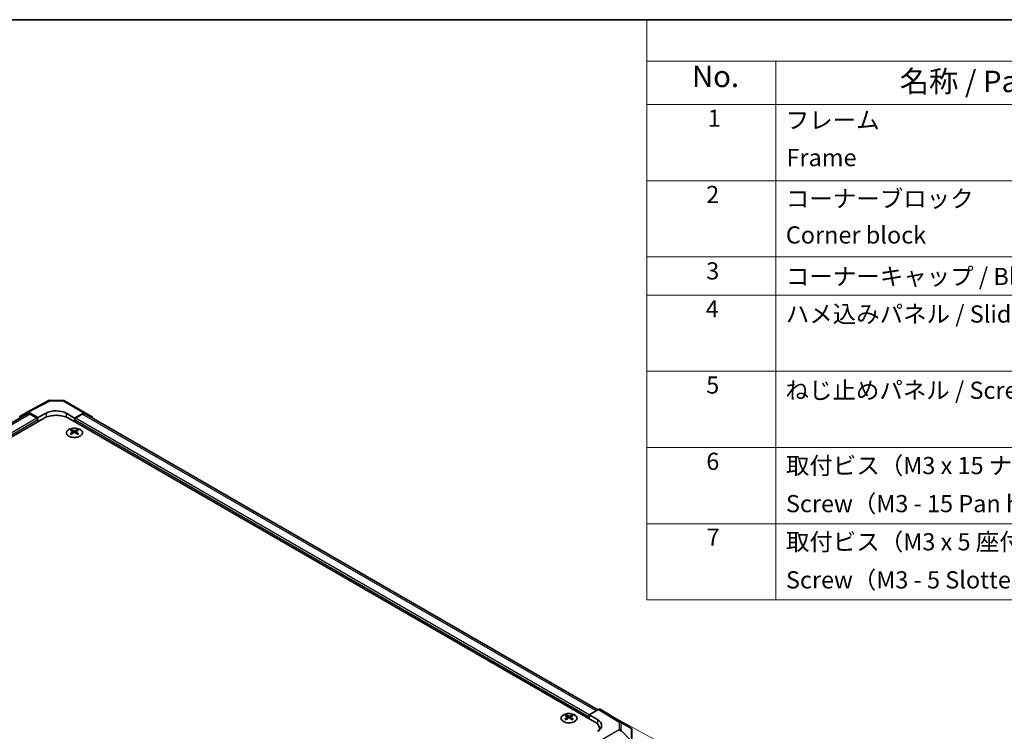
# Model space of a CAD drawing. Units: millimetres. Extents: x 43 to 6946, y 13 to 1008.
# Drawn here: x 305 to 648, y 619 to 867 of the extents above; entities that cross this region are included whole.
import ezdxf

# ---------------------------------------------------------------- set-up
doc = ezdxf.new("R2010")
doc.units = ezdxf.units.MM
doc.header["$LTSCALE"] = 3
doc.layers.get('Defpoints').update_dxf_attribs({"lineweight": 25})
for name, color, linetype, lineweight in [('Border (ISO)', 7, 'Continuous', 35), ('Dimension (ISO)', 7, 'Continuous', 18), ('Dimension (ISO) @ 1', 7, 'Continuous', 18), ('Symbol (ISO)', 7, 'Continuous', 18), ('Visible (ISO)', 7, 'Continuous', 35), ('Visible Narrow (ISO)', 7, 'Continuous', 25)]:
    doc.layers.add(name, color=color, linetype=linetype, lineweight=lineweight)
doc.styles.add('Note Text (TK)', font='txt')
doc.styles.add('Note Text (TK2)', font='txt')
doc.dimstyles.new('Default - Method 1b (TK)', dxfattribs={"dimscale": 3, "dimtxt": 2.5, "dimasz": 2.5, "dimexe": 1, "dimexo": 1.5, "dimgap": 1, "dimtad": 1, "dimtoh": 1, "dimrnd": 1e-08, "dimdsep": 46, "dimtxsty": 'Note Text (TK)', "dimcen": 0.09, "dimdle": 5, "dimclrd": 100, "dimclre": 100, "dimclrt": 7, "dimadec": 1, "dimazin": 1, "dimtfac": 1, "dimtmove": 0, "dimatfit": 3, "dimfxl": 1, "dimtolj": 1, "dimlwd": -1, "dimlwe": -1, "dimarcsym": 0})

# ---------------------------------------------------------------- blocks, each defined once
blk = doc.blocks.new('図面枠 tk図枠')
at = {"layer": 'Border (ISO)'}
blk.add_line((14.5, 289), (405.5, 289), dxfattribs=at)
blk = doc.blocks.new('構成内容 _ Components')
at = {"layer": 'Symbol (ISO)'}
for p, q in [((405.5, 289), (174.5, 289)), ((174.5, 289), (174.5, 284.16)), ((405.5, 284.16), (174.5, 284.16)), ((174.5, 284.16), (174.5, 279.12)), ((189.5, 284.16), (189.5, 279.12)), ((405.5, 279.12), (174.5, 279.12)), ((174.5, 279.12), (174.5, 221.49)), ((189.5, 279.12), (189.5, 221.49)), ((405.5, 270.25), (174.5, 270.25)), ((405.5, 261.39), (174.5, 261.39)), ((405.5, 256.95), (174.5, 256.95)), ((405.5, 248.09), (174.5, 248.09)), ((405.5, 239.22), (174.5, 239.22)), ((405.5, 230.36), (174.5, 230.36)), ((405.5, 221.49), (174.5, 221.49))]:
    blk.add_line(p, q, dxfattribs=at)
at = {"layer": 'Symbol (ISO)', "color": 7, "attachment_point": 7}
for s, insert, char_height, style in [('No.', (179.76, 280.38), 2.5, 'Note Text (TK)'), ('名称 / Part name', (203.92, 279.79), 2.5, 'Note Text (TK)'), ('1', (181.6, 275.91), 2, 'Note Text (TK2)'), ('フレーム', (190.67, 275.69), 2, 'Note Text (TK2)'), ('Frame', (190.76, 271.33), 2, 'Note Text (TK2)'), ('2', (181.42, 267.04), 2, 'Note Text (TK2)'), ('コーナーブロック', (190.69, 266.55), 2, 'Note Text (TK2)'), ('Corner block', (190.68, 262.33), 2, 'Note Text (TK2)'), ('3', (181.42, 258.15), 2, 'Note Text (TK2)'), ('コーナーキャップ / Blind plug', (190.69, 257.5), 2, 'Note Text (TK2)'), ('4', (181.37, 253.74), 2, 'Note Text (TK2)'), ('ハメ込みパネル / Slide panel', (190.67, 253.13), 2, 'Note Text (TK2)'), ('5', (181.42, 244.87), 2, 'Note Text (TK2)'), ('ねじ止めパネル / Screwed panel', (190.64, 244.26), 2, 'Note Text (TK2)'), ('6', (181.43, 235.99), 2, 'Note Text (TK2)'), ('取付ビス（M3 x 15 ナベ）', (190.69, 235.5), 2, 'Note Text (TK2)'), ('Screw（M3 - 15 Pan head）', (190.69, 231.07), 2, 'Note Text (TK2)'), ('7', (181.47, 227.16), 2, 'Note Text (TK2)'), ('取付ビス（M3 x 5 座付丸皿）', (190.69, 226.63), 2, 'Note Text (TK2)'), ('Screw（M3 - 5 Slotted raised countersunk）', (190.69, 222.2), 2, 'Note Text (TK2)')]:
    blk.add_mtext(s, dxfattribs=dict(at, insert=insert, char_height=char_height, style=style))
blk = doc.blocks.new('*D71')
at = {"layer": 'Defpoints', "color": 0}
for p in [(127.8, 626.12), (326, 503.63), (254.56, 462.66)]:
    blk.add_point(p, dxfattribs=at)
at = {"layer": 'Dimension (ISO)', "color": 100}
for p, q in [((123.36, 623.58), (53.41, 583.46)), ((62.75, 581.21), (248.18, 466.6)), ((321.56, 501.08), (251.6, 460.96))]:
    blk.add_line(p, q, dxfattribs=at)
for points in [[(63.4, 582.28), (62.09, 580.15), (56.37, 585.16)], [(248.84, 467.67), (247.52, 465.54), (254.56, 462.66)]]:
    blk.add_solid(points, dxfattribs=at)
at = {"layer": 'Dimension (ISO)', "color": 7, "insert": (148.41, 535.48), "char_height": 7.5, "attachment_point": 4, "rotation": 328.2817, "style": 'Note Text (TK)'}
blk.add_mtext('\\A1;{\\Q28.449;\\W0.814;\\H0.832x; W 290}', dxfattribs=at)
blk = doc.blocks.new('*D72')
at = {"layer": 'Defpoints', "color": 0}
for p in [(507.22, 626.32), (308.88, 503.46), (373.07, 467.89)]:
    blk.add_point(p, dxfattribs=at)
at = {"layer": 'Dimension (ISO)', "color": 100}
for p, q in [((511.73, 623.82), (574.42, 589.09)), ((565.04, 586.8), (379.45, 471.84)), ((313.39, 500.96), (376.08, 466.23))]:
    blk.add_line(p, q, dxfattribs=at)
for points in [[(564.38, 587.87), (565.69, 585.74), (571.41, 590.75)], [(378.79, 472.91), (380.1, 470.78), (373.07, 467.89)]]:
    blk.add_solid(points, dxfattribs=at)
at = {"layer": 'Dimension (ISO)', "color": 7, "insert": (460.52, 529.25), "char_height": 7.5, "attachment_point": 4, "rotation": 31.7756, "style": 'Note Text (TK)'}
blk.add_mtext('\\A1;{\\Q-29.234;\\W0.815;\\H0.825x; D 290}', dxfattribs=at)

msp = doc.modelspace()

# ---------------------------------------------------------------- linework, layer by layer
at = {"layer": 'Visible (ISO)'}
for p, q in [((307.4145, 730.0217), (314.8722, 734.0319)), ((315.3558, 734.1511), (319.928, 734.105)), ((320.4179, 733.9711), (327.6102, 729.8187)), ((307.4103, 729.3667), (128.4071, 626.0192)), ((304.7839, 728.1649), (304.7839, 727.8504)), ((304.991, 728.6227), (307.4057, 730.0168)), ((307.9057, 729.9673), (311.1479, 728.0954)), ((310.7943, 727.8912), (308.4103, 729.2677)), ((311.1479, 728.0954), (313.9763, 729.6713)), ((321.0474, 729.6001), (323.8758, 727.9671)), ((323.8758, 727.9671), (327.1225, 729.7761)), ((324.2294, 727.8912), (326.6134, 729.2677)), ((506.4508, 626.1149), (327.6134, 729.3667)), ((327.6145, 729.8161), (330.037, 728.3683)), ((313.2692, 727.8912), (129.775, 621.9508)), ((311.1479, 726.6665), (311.1479, 728.0954)), ((311.1479, 726.6665), (311.1479, 727.2789)), ((321.7545, 727.8912), (505.2487, 621.9508)), ((323.8758, 727.9671), (323.8758, 726.6665)), ((323.8758, 726.6665), (323.8758, 727.2789)), ((330.2398, 727.913), (330.2398, 727.8504)), ((322.8505, 723.8901), (322.8505, 723.5132)), ((323.3698, 723.2305), (323.4282, 722.6868)), ((323.5587, 722.7773), (323.4092, 722.8636)), ((324.3424, 722.8636), (324.1929, 722.7773)), ((324.3818, 723.2305), (324.3234, 722.6868)), ((324.9011, 723.8901), (324.9011, 723.5132)), ((506.7232, 626.2722), (503.4809, 624.4003)), ((509.6378, 624.9276), (507.2231, 626.3217)), ((495.3846, 624.2775), (495.3846, 623.9006)), ((495.9039, 623.6179), (495.9622, 623.0742)), ((496.0928, 623.1647), (495.9432, 623.251)), ((496.8765, 623.251), (496.727, 623.1647)), ((496.9159, 623.6179), (496.8575, 623.0742)), ((497.4352, 624.2775), (497.4352, 623.9006)), ((503.4809, 622.9714), (503.4809, 624.4003)), ((503.4809, 624.4003), (506.3094, 622.7103)), ((503.4809, 622.9714), (503.4809, 623.5838)), ((517.8479, 619.8508), (509.6465, 624.9224)), ((507.0061, 619.5013), (507.0061, 619.0624)), ((518.1506, 619.5603), (518.1424, 619.572)), ((518.3302, 614.6646), (518.3302, 618.9886))]:
    msp.add_line(p, q, dxfattribs=at)
for centre, start, end in [((315.3458, 733.1512), 89.422611, 118.268301), ((319.9179, 733.1051), 60, 89.422611), ((517.322, 619.0003), 34.871292, 58.268301), ((517.3302, 618.9886), 0, 34.871292)]:
    msp.add_arc(centre, 1, start, end, dxfattribs=at)
for centre, major_axis, ratio, start_param, end_param in [((305.4911, 727.7564), (-0.5002, 0.8663), 0.57717444, 0, 0.78524587), ((307.9059, 729.1505), (-0.5002, 0.8663), 0.57717444, 5.49793944, 6.28318531), ((308.4103, 727.6347), (-1, 1.7321), 0.57735027, 5.49778714, 6.28318531), ((317.5118, 725.4417), (6, 0), 0.57735027, 0.78539816, 2.35619449), ((317.5118, 727.6301), (-4.9998, 0.0743), 0.56718765, 3.9354181, 5.50621443), ((326.6134, 727.6347), (1, 1.7321), 0.57735027, 0, 0.78539816), ((327.1102, 728.9527), (0.5, 0.866), 0.57735027, 6.27445866, 7.05113018), ((329.5327, 727.5048), (0.5, 0.866), 0.57735027, 5.49778714, 6.27445866), ((310.7943, 727.483), (-0.25, 0.433), 0.57735027, 3.92699082, 5.49778714), ((324.2294, 727.483), (0.25, 0.433), 0.57735027, 0.78539816, 2.35619449), ((323.1101, 717.4536), (3.2043, 6.7271), 0.62547267, 0.69994966, 0.77562357), ((324.1276, 717.2597), (-4.2226, 6.2245), 0.52483389, 5.52432463, 5.6901366), ((324.1276, 716.969), (3.2346, 6.7906), 0.62547267, 0.80431066, 0.97012263), ((323.1101, 716.5694), (-4.183, 6.1663), 0.52483389, 5.41996363, 5.49563754), ((323.624, 716.969), (3.2346, -6.7906), 0.62547267, 2.47033009, 2.63614206), ((323.624, 717.2597), (-4.2226, -6.2245), 0.52483389, 4.03350142, 4.19931339), ((324.1276, 716.969), (3.2346, 6.7906), 0.62547267, 0.5054506, 0.67126257), ((324.1276, 717.2597), (-4.2226, 6.2245), 0.52483389, 5.22546457, 5.39127654), ((323.624, 717.2597), (-4.2226, -6.2245), 0.52483389, 3.73464136, 3.90045333), ((323.624, 716.969), (3.2346, -6.7906), 0.62547267, 2.17147002, 2.33728199), ((324.6415, 717.4536), (3.2043, -6.7271), 0.62547267, 2.36596909, 2.44164299), ((324.6415, 716.5694), (-4.183, -6.1663), 0.52483389, 3.92914042, 4.00481433), ((506.7229, 625.4554), (0.5002, 0.8663), 0.57717444, 0, 0.78524587), ((495.6441, 617.841), (3.2043, 6.7271), 0.62547267, 0.69994966, 0.77562357), ((496.6616, 617.6471), (-4.2226, 6.2245), 0.52483389, 5.52432463, 5.6901366), ((496.6616, 617.3564), (3.2346, 6.7906), 0.62547267, 0.80431066, 0.97012263), ((495.6441, 616.9569), (-4.183, 6.1663), 0.52483389, 5.41996363, 5.49563754), ((496.1581, 617.3564), (3.2346, -6.7906), 0.62547267, 2.47033009, 2.63614206), ((496.1581, 617.6471), (-4.2226, -6.2245), 0.52483389, 4.03350142, 4.19931339), ((496.6616, 617.3564), (3.2346, 6.7906), 0.62547267, 0.5054506, 0.67126257), ((496.6616, 617.6471), (-4.2226, 6.2245), 0.52483389, 5.22546457, 5.39127654), ((496.1581, 617.6471), (-4.2226, -6.2245), 0.52483389, 3.73464136, 3.90045333), ((496.1581, 617.3564), (3.2346, -6.7906), 0.62547267, 2.17147002, 2.33728199), ((497.1756, 617.841), (3.2043, -6.7271), 0.62547267, 2.36596909, 2.44164299), ((497.1756, 616.9569), (-4.183, -6.1663), 0.52483389, 3.92914042, 4.00481433), ((501.0061, 619.5013), (6, 0), 0.57735027, 6.14005586, 7.06858347), ((502.7738, 620.669), (4.9998, -0.0769), 0.58733688, 5.50682378, 7.07762011), ((509.1377, 624.0613), (0.5002, 0.8663), 0.57717444, 6.26573733, 6.28318531), ((502.7738, 618.2766), (-5, 0), 0.57735027, 3.55626047, 3.7138013)]:
    msp.add_ellipse(centre, major_axis=major_axis, ratio=ratio, start_param=start_param, end_param=end_param, dxfattribs=at)
for points, knots in [([(325.8417, 723.9371), (325.6314, 724.0585), (325.3872, 724.1602), (324.8561, 724.314), (324.5691, 724.3661), (323.9815, 724.4154), (323.6809, 724.4126), (323.0964, 724.3525), (322.8126, 724.2952), (322.2902, 724.1318), (322.0519, 724.0256), (321.6447, 723.7751), (321.476, 723.6307), (321.2258, 723.3183), (321.1442, 723.1502), (321.077, 722.8084), (321.0909, 722.6347), (321.2118, 722.2989), (321.319, 722.1368), (321.616, 721.8398), (321.8063, 721.705), (322.2506, 721.4769), (322.5045, 721.3836), (323.0503, 721.2481), (323.3419, 721.2058), (323.9335, 721.1764), (324.2333, 721.1893), (324.8108, 721.269), (325.0883, 721.3358), (325.5933, 721.5167), (325.8207, 721.6307), (326.2019, 721.8946), (326.3558, 722.0445), (326.5739, 722.365), (326.6384, 722.5354), (326.671, 722.8788), (326.6397, 723.0515), (326.4853, 723.3826), (326.362, 723.5409), (326.0951, 723.7751), (325.9752, 723.86), (325.8417, 723.9371)], [0, 0, 0, 0, 0.32060968, 0.32060968, 0.64114281, 0.64114281, 0.96159567, 0.96159567, 1.28205302, 1.28205302, 1.60259725, 1.60259725, 1.92320098, 1.92320098, 2.2431889, 2.2431889, 2.56120702, 2.56120702, 2.87978811, 2.87978811, 3.20009662, 3.20009662, 3.52070608, 3.52070608, 3.84121964, 3.84121964, 4.16166657, 4.16166657, 4.48213438, 4.48213438, 4.80269908, 4.80269908, 5.12327638, 5.12327638, 5.44297432, 5.44297432, 5.76076841, 5.76076841, 6.07975557, 6.07975557, 6.28318531, 6.28318531, 6.28318531, 6.28318531]), ([(323.3115, 723.1364), (323.3293, 723.1481), (323.3447, 723.1624), (323.3652, 723.1927), (323.3702, 723.2087), (323.3702, 723.238), (323.3652, 723.2532), (323.3447, 723.2803), (323.3293, 723.2923), (323.3115, 723.3013)], [0.0307191633, 0.0307191633, 0.0307191633, 0.0307191633, 0.0383195288, 0.0383195288, 0.0459198942, 0.0459198942, 0.0535202597, 0.0535202597, 0.0611206252, 0.0611206252, 0.0611206252, 0.0611206252]), ([(323.733, 723.5446), (323.751, 723.5357), (323.7737, 723.528), (323.8234, 723.5178), (323.8505, 723.5152), (323.9011, 723.5152), (323.9282, 723.5178), (323.9779, 723.528), (324.0006, 723.5357), (324.0186, 723.5446)], [0.0307191633, 0.0307191633, 0.0307191633, 0.0307191633, 0.0383195288, 0.0383195288, 0.0459198942, 0.0459198942, 0.0535202597, 0.0535202597, 0.0611206252, 0.0611206252, 0.0611206252, 0.0611206252]), ([(324.0186, 722.893), (324.0006, 722.9046), (323.9779, 722.9147), (323.9282, 722.9281), (323.9011, 722.9314), (323.8505, 722.9314), (323.8234, 722.9281), (323.7737, 722.9147), (323.751, 722.9046), (323.733, 722.893)], [0.0307191633, 0.0307191633, 0.0307191633, 0.0307191633, 0.0383195288, 0.0383195288, 0.0459198942, 0.0459198942, 0.0535202597, 0.0535202597, 0.0611206252, 0.0611206252, 0.0611206252, 0.0611206252]), ([(324.4401, 723.3013), (324.4223, 723.2923), (324.4069, 723.2803), (324.3865, 723.2532), (324.3814, 723.238), (324.3814, 723.2087), (324.3865, 723.1927), (324.4069, 723.1624), (324.4223, 723.1481), (324.4401, 723.1364)], [0.0307191633, 0.0307191633, 0.0307191633, 0.0307191633, 0.0383195288, 0.0383195288, 0.0459198942, 0.0459198942, 0.0535202597, 0.0535202597, 0.0611206252, 0.0611206252, 0.0611206252, 0.0611206252]), ([(498.3758, 624.3245), (498.1654, 624.446), (497.9213, 624.5477), (497.3901, 624.7014), (497.1032, 624.7535), (496.5156, 624.8028), (496.215, 624.8), (495.6305, 624.7399), (495.3466, 624.6826), (494.8243, 624.5192), (494.5859, 624.4131), (494.1787, 624.1625), (494.01, 624.0181), (493.7598, 623.7057), (493.6783, 623.5376), (493.6111, 623.1958), (493.6249, 623.0221), (493.7459, 622.6863), (493.853, 622.5242), (494.1501, 622.2272), (494.3404, 622.0924), (494.7846, 621.8643), (495.0386, 621.771), (495.5843, 621.6355), (495.876, 621.5932), (496.4675, 621.5638), (496.7673, 621.5768), (497.3448, 621.6565), (497.6224, 621.7233), (498.1274, 621.9041), (498.3547, 622.0181), (498.736, 622.282), (498.8898, 622.4319), (499.108, 622.7524), (499.1724, 622.9229), (499.2051, 623.2662), (499.1738, 623.4389), (499.0194, 623.77), (498.896, 623.9283), (498.6292, 624.1625), (498.5093, 624.2474), (498.3758, 624.3245)], [0, 0, 0, 0, 0.32060968, 0.32060968, 0.64114281, 0.64114281, 0.96159567, 0.96159567, 1.28205302, 1.28205302, 1.60259725, 1.60259725, 1.92320098, 1.92320098, 2.2431889, 2.2431889, 2.56120702, 2.56120702, 2.87978811, 2.87978811, 3.20009662, 3.20009662, 3.52070608, 3.52070608, 3.84121964, 3.84121964, 4.16166657, 4.16166657, 4.48213438, 4.48213438, 4.80269908, 4.80269908, 5.12327638, 5.12327638, 5.44297432, 5.44297432, 5.76076841, 5.76076841, 6.07975557, 6.07975557, 6.28318531, 6.28318531, 6.28318531, 6.28318531]), ([(495.8456, 623.5238), (495.8633, 623.5355), (495.8788, 623.5498), (495.8992, 623.5801), (495.9042, 623.5961), (495.9042, 623.6254), (495.8992, 623.6406), (495.8788, 623.6677), (495.8633, 623.6797), (495.8456, 623.6887)], [0.0307191633, 0.0307191633, 0.0307191633, 0.0307191633, 0.0383195288, 0.0383195288, 0.0459198942, 0.0459198942, 0.0535202597, 0.0535202597, 0.0611206252, 0.0611206252, 0.0611206252, 0.0611206252]), ([(496.267, 623.932), (496.285, 623.9231), (496.3077, 623.9154), (496.3575, 623.9052), (496.3845, 623.9027), (496.4352, 623.9027), (496.4622, 623.9052), (496.512, 623.9154), (496.5347, 623.9231), (496.5527, 623.932)], [0.0307191633, 0.0307191633, 0.0307191633, 0.0307191633, 0.0383195288, 0.0383195288, 0.0459198942, 0.0459198942, 0.0535202597, 0.0535202597, 0.0611206252, 0.0611206252, 0.0611206252, 0.0611206252]), ([(496.5527, 623.2804), (496.5347, 623.2921), (496.512, 623.3022), (496.4622, 623.3155), (496.4352, 623.3188), (496.3845, 623.3188), (496.3575, 623.3155), (496.3077, 623.3022), (496.285, 623.2921), (496.267, 623.2804)], [0.0307191633, 0.0307191633, 0.0307191633, 0.0307191633, 0.0383195288, 0.0383195288, 0.0459198942, 0.0459198942, 0.0535202597, 0.0535202597, 0.0611206252, 0.0611206252, 0.0611206252, 0.0611206252]), ([(496.9741, 623.6887), (496.9564, 623.6797), (496.941, 623.6677), (496.9205, 623.6406), (496.9155, 623.6254), (496.9155, 623.5961), (496.9205, 623.5801), (496.941, 623.5498), (496.9564, 623.5355), (496.9741, 623.5238)], [0.0307191633, 0.0307191633, 0.0307191633, 0.0307191633, 0.0383195288, 0.0383195288, 0.0459198942, 0.0459198942, 0.0535202597, 0.0535202597, 0.0611206252, 0.0611206252, 0.0611206252, 0.0611206252])]:
    msp.add_open_spline(points, degree=3, knots=knots, dxfattribs=at)
at = {"layer": 'Visible Narrow (ISO)'}
for p, q in [((307.9057, 729.9673), (315.3581, 733.9747)), ((315.3581, 733.9747), (319.9303, 733.9286)), ((319.9303, 733.9286), (327.1225, 729.7761)), ((308.4103, 729.2677), (129.0033, 625.687)), ((313.9763, 729.6713), (313.9763, 728.2406)), ((321.0474, 729.6001), (321.0474, 728.2406)), ((505.865, 625.7767), (326.6134, 729.2677)), ((310.7943, 727.8912), (131.4297, 624.335)), ((311.1479, 727.2789), (131.5428, 623.5838)), ((503.4809, 623.5838), (323.8758, 727.2789)), ((503.4809, 624.4003), (324.2294, 727.8912)), ((323.3115, 723.1364), (323.3483, 722.6297)), ((323.733, 723.5446), (323.6833, 722.8607)), ((324.0186, 723.5446), (324.0683, 722.8607)), ((324.4401, 723.1364), (324.4033, 722.6297)), ((506.7232, 626.2722), (513.9199, 621.8219)), ((514.4249, 621.8683), (507.2231, 626.3217)), ((495.8456, 623.5238), (495.8823, 623.0171)), ((496.267, 623.932), (496.2174, 623.2481)), ((496.5527, 623.932), (496.6023, 623.2481)), ((496.9741, 623.5238), (496.9374, 623.0171)), ((506.3094, 622.7103), (506.3094, 621.1215)), ((509.6378, 624.9276), (517.8393, 619.856)), ((513.9199, 621.8219), (513.9199, 619.1361)), ((517.8393, 619.856), (514.4249, 621.8683)), ((513.9199, 619.1361), (506.7276, 614.9836)), ((514.619, 621.5814), (518.0334, 619.569)), ((514.619, 618.8955), (514.619, 621.5814)), ((518.0416, 615.2333), (514.619, 618.8955)), ((518.0334, 619.569), (518.0416, 619.5573)), ((518.0416, 619.5573), (518.0416, 615.2333))]:
    msp.add_line(p, q, dxfattribs=at)
for centre, major_axis, ratio, start_param, end_param in [((315.3458, 733.1512), (-0.4736, 0.8807), 0.57717444, 5.51538742, 6.28318531), ((315.3458, 733.1512), (0.0101, 0.9999), 0.00712546, 5.68008253, 6.28318531), ((319.9179, 733.1051), (0.0101, 0.9999), 0.00712546, 5.68008253, 6.28318531), ((319.9179, 733.1051), (0.5, 0.866), 0.57735027, 0, 0.76794487), ((513.9076, 621.0126), (0.5259, 0.8505), 0.57717444, 0.01744798, 0.80269385), ((513.9076, 621.0126), (1, 0), 0.80930894, 0.77922765, 1.5584553), ((513.9076, 621.0126), (0.5077, 0.8615), 0.61763335, 5.73065372, 6.26506827), ((513.9076, 618.3268), (-1, 0), 0.80930894, 3.9208203, 4.70004795), ((513.9076, 618.3268), (0.5, -0.866), 0.57735027, 1.56206968, 2.3387412), ((513.9076, 618.3268), (-0.7306, -0.6828), 0.16781559, 2.16568509, 2.70956847), ((517.322, 619.0003), (0.5077, 0.8615), 0.61763335, 5.73065372, 6.26506827), ((517.322, 619.0003), (0.5259, 0.8505), 0.57717444, 0, 0.01744798), ((517.322, 619.0003), (0.8204, 0.5717), 0.14347132, 0, 0.43023772), ((517.3302, 618.9886), (0.8204, 0.5717), 0.14347132, 0, 0.43023772), ((517.3302, 618.9886), (1, 0), 0.80930894, 0, 0.77922765)]:
    msp.add_ellipse(centre, major_axis=major_axis, ratio=ratio, start_param=start_param, end_param=end_param, dxfattribs=at)
for centre in [(323.8758, 722.8039), (496.4099, 623.1913)]:
    msp.add_ellipse(centre, major_axis=(2.7768, 0), ratio=0.57735027, dxfattribs=at)

# ---------------------------------------------------------------- block references
at = {"xscale": 3, "yscale": 3, "zscale": 3}
msp.add_blockref('図面枠 tk図枠', (0, 0), dxfattribs=at)
at = {"layer": 'Symbol (ISO)', "xscale": 3, "yscale": 3, "zscale": 3}
msp.add_blockref('構成内容 _ Components', (0, 0), dxfattribs=at)

# ---------------------------------------------------------------- dimensions: what is measured, and where the dimension line sits
at = {"layer": 'Dimension (ISO) @ 1', "color": 100}
for base, p1, p2, angle, text, override, picture, middle in [((254.5589, 462.6618), (127.804, 626.1211), (325.9959, 503.6277), 148.281679, '{\\Q28.449;\\W0.814;\\H0.832x; W 290}', {"dimscale": 1, "dimtxt": 7.5, "dimasz": 7.5, "dimexe": 3, "dimexo": 4.5, "dimgap": 3, "dimtoh": 0, "dimdec": 2, "dimlfac": 1.228688, "dimcen": 0.27, "dimtp": 0, "dimtm": 0, "dimtdec": 2, "dimtix": 0, "dimtofl": 0, "dimtmove": 0, "dimatfit": 1}, '*D71', (155.4629, 523.9085)), ((373.0694, 467.8937), (507.2231, 626.3217), (308.8801, 503.461), 31.775551, '{\\Q-29.234;\\W0.815;\\H0.825x; D 290}', {"dimscale": 1, "dimtxt": 7.5, "dimasz": 7.5, "dimexe": 3, "dimexo": 4.5, "dimgap": 3, "dimtoh": 0, "dimdec": 2, "dimlfac": 1.227475, "dimcen": 0.27, "dimtp": 0, "dimtm": 0, "dimtdec": 2, "dimtix": 0, "dimtofl": 0, "dimtmove": 0, "dimatfit": 1}, '*D72', (472.2409, 529.3241))]:
    dim = msp.add_linear_dim(base=base, p1=p1, p2=p2, angle=angle, text=text, dimstyle='Default - Method 1b (TK)', override=override, dxfattribs=at)
    dim.commit()
    dim.dimension.update_dxf_attribs({"geometry": picture, "text_midpoint": middle, "dimtype": 128})

doc.saveas('drawing.dxf')
